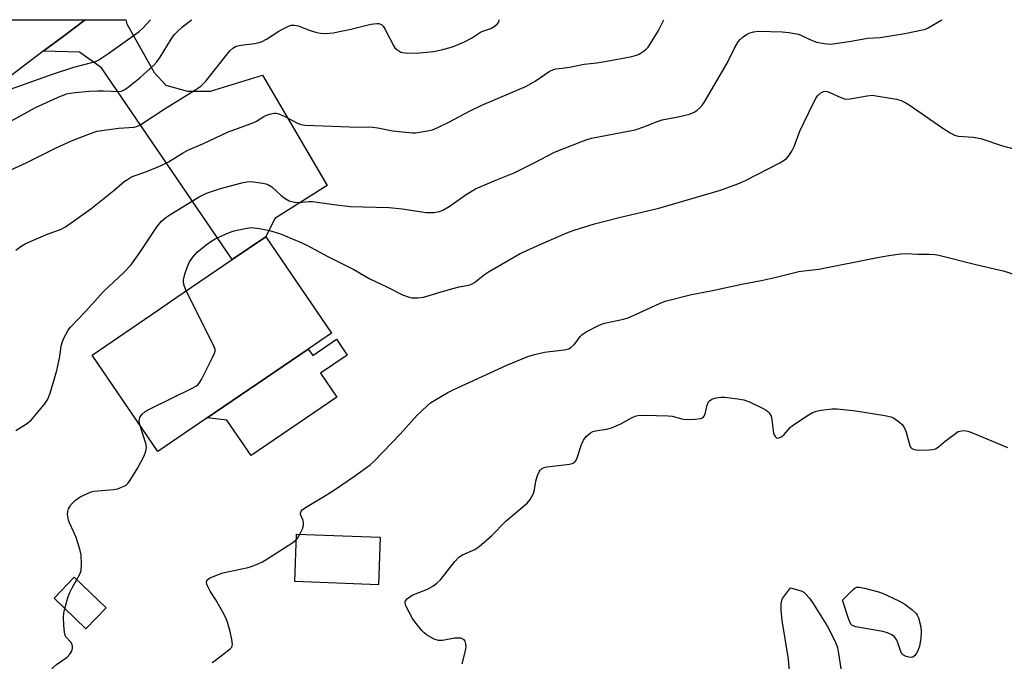
# Model space of a CAD drawing. Units: inches. Extents: x 1309763 to 1315764, y 533447 to 537448.
# Drawn here: x 1313090 to 1313374, y 537262 to 537448 of the extents above; entities that cross this region are included whole.
import ezdxf

# ---------------------------------------------------------------- set-up
doc = ezdxf.new("R2010")
doc.units = ezdxf.units.IN
doc.header["$MEASUREMENT"] = 0
for name, color, linetype in [('BLDG-Footprint', 5, 'Continuous'), ('CULTRL-Pad', 6, 'Continuous'), ('TRANS-Driveway', 251, 'Continuous'), ('TRANS-Road', 130, 'Continuous'), ('Undefined', 1, 'Continuous')]:
    doc.layers.add(name, color=color, linetype=linetype)

msp = doc.modelspace()

# ---------------------------------------------------------------- linework, layer by layer
at = {"layer": 'BLDG-Footprint'}
for points, elevation in [([(1313144.13, 537332.68), (1313129.88, 537322.97), (1313110.92, 537350.8), (1313130.07, 537363.84), (1313135.09, 537367.26), (1313151.31, 537378.32), (1313161.01, 537384.93), (1313179.97, 537357.1), (1313173.26, 537352.53)], 538.51), ([(1313194.04, 537298.28), (1313193.54, 537284.58), (1313169.44, 537285.45), (1313169.93, 537299.16)], 541.03), ([(1313114.94, 537277.87), (1313109.09, 537271.82), (1313099.92, 537280.71), (1313105.77, 537286.75)], 538.24)]:
    msp.add_lwpolyline(points, close=True, dxfattribs=dict(at, elevation=elevation))
at = {"layer": 'CULTRL-Pad'}
msp.add_lwpolyline([(1313184.55, 537350.81), (1313176.84, 537345.55), (1313181.53, 537338.67), (1313156.77, 537321.8), (1313149.78, 537332.07), (1313144.13, 537332.68), (1313173.26, 537352.53), (1313174.56, 537350.64), (1313181.46, 537355.34)], close=True, dxfattribs=at)
at = {"layer": 'TRANS-Driveway'}
msp.add_lwpolyline([(1313096.78, 537438.46), (1313102.51, 537442.71), (1313108.9, 537447.51), (1313120.62, 537447.51), (1313120.9, 537446.32), (1313128.85, 537432.33), (1313132.16, 537428.64), (1313138.42, 537426.92), (1313145.11, 537426.87), (1313160.08, 537431.48), (1313178.75, 537399.7), (1313163.64, 537390.17), (1313161.01, 537384.93), (1313151.31, 537378.32), (1313150.7, 537379.21), (1313148.41, 537382.57), (1313113.61, 537433.66), (1313107.24, 537438.11)], close=True, dxfattribs=at)
at = {"layer": 'TRANS-Road'}
msp.add_lwpolyline([(1313074.52, 537447.52), (1313108.9, 537447.51), (1313102.51, 537442.71), (1313096.78, 537438.46), (1313091.1, 537434.14), (1313085.47, 537429.76)], dxfattribs=at)
at = {"layer": 'Undefined'}
for points, elevation in [([(1313083.56, 537402.45), (1313091.91, 537406.21), (1313100.38, 537410.45), (1313104.92, 537412.57), (1313110.13, 537414.62), (1313112.37, 537415.34), (1313118.53, 537416.22), (1313123.04, 537416.57), (1313123.99, 537416.82), (1313124.93, 537417.26), (1313132.01, 537421.87), (1313140.59, 537427.2), (1313142.3, 537428.38), (1313143.69, 537429.82), (1313150.69, 537438.5), (1313151.5, 537439.3), (1313152.48, 537439.87), (1313153.85, 537440.2), (1313157.75, 537440.67), (1313159.14, 537440.97), (1313159.94, 537441.23), (1313161.19, 537441.89), (1313164.81, 537444.2), (1313166.07, 537444.92), (1313167.6, 537445.69), (1313168.39, 537445.93), (1313169.23, 537445.95), (1313170.38, 537445.73), (1313173.8, 537444.4), (1313175.74, 537443.79), (1313176.86, 537443.59), (1313178.26, 537443.53), (1313180.5, 537443.76), (1313183.29, 537444.27), (1313185.55, 537444.76), (1313191.37, 537446.25), (1313193.07, 537446.44), (1313193.61, 537446.4), (1313194.11, 537446.26), (1313194.53, 537446), (1313194.89, 537445.64), (1313195.51, 537444.67), (1313197.94, 537439.9), (1313198.28, 537439.43), (1313198.85, 537438.89), (1313199.95, 537438.2), (1313200.46, 537438.03), (1313201.31, 537437.92), (1313204.53, 537437.91), (1313209.46, 537438.34), (1313211.75, 537438.81), (1313214.86, 537439.66), (1313218.33, 537441.18), (1313220.42, 537442.22), (1313222.95, 537443.9), (1313223.7, 537444.24), (1313225.94, 537445.02), (1313226.92, 537445.59), (1313227.78, 537446.25), (1313228.24, 537446.84), (1313228.37, 537447.5)], 532), ([(1313086.62, 537417.74), (1313094.59, 537422.19), (1313100.94, 537425.11), (1313103.55, 537426.11), (1313104.59, 537426.36), (1313106.02, 537426.56), (1313110.15, 537426.88), (1313112.48, 537426.97), (1313114.21, 537426.98), (1313118.54, 537426.81), (1313119.35, 537426.91), (1313120.14, 537427.25), (1313121.31, 537428.07), (1313124.7, 537430.77), (1313128.7, 537434.36), (1313129.59, 537435.41), (1313130.54, 537436.74), (1313133.74, 537441.95), (1313134.57, 537443.13), (1313135.35, 537443.95), (1313137.03, 537445.46), (1313139.54, 537447.51)], 530), ([(1313088.88, 537381.09), (1313090.43, 537382.21), (1313091.62, 537382.91), (1313093.53, 537383.78), (1313098.2, 537385.79), (1313101.76, 537387.02), (1313103.21, 537387.78), (1313110.5, 537392.96), (1313117.23, 537398.35), (1313120.19, 537400.82), (1313121.11, 537401.47), (1313122.31, 537402.16), (1313123.6, 537402.72), (1313126.85, 537403.82), (1313130.84, 537405.44), (1313132.94, 537406.57), (1313136.96, 537409.04), (1313138.49, 537409.88), (1313143.09, 537411.81), (1313150.01, 537415.07), (1313157.61, 537417.85), (1313158.36, 537418.23), (1313160.5, 537419.58), (1313161.51, 537420.06), (1313162.59, 537420.39), (1313163.41, 537420.54), (1313163.95, 537420.56), (1313164.49, 537420.47), (1313166.37, 537419.74), (1313170.37, 537417.56), (1313171.15, 537417.29), (1313172.52, 537417.08), (1313185.16, 537416.62), (1313191.94, 537416.54), (1313193.32, 537416.33), (1313197.6, 537415.44), (1313203.32, 537414.9), (1313204.19, 537414.92), (1313205.35, 537415.06), (1313207.68, 537415.44), (1313209.1, 537415.77), (1313210.72, 537416.43), (1313213.89, 537417.93), (1313219.78, 537421.1), (1313223.41, 537422.86), (1313236.31, 537428.39), (1313238.74, 537429.77), (1313242.83, 537432.54), (1313244.07, 537433.17), (1313244.76, 537433.33), (1313246.68, 537433.51), (1313248.69, 537433.8), (1313252.9, 537434.65), (1313256.56, 537435.04), (1313259.46, 537435.52), (1313266.69, 537436.89), (1313268.05, 537437.26), (1313268.8, 537437.59), (1313269.97, 537438.32), (1313270.84, 537439), (1313271.4, 537439.62), (1313271.89, 537440.32), (1313274.29, 537444.24), (1313275.92, 537447.5)], 534), ([(1313088.94, 537329.04), (1313091.93, 537330.97), (1313093.32, 537332.07), (1313097.14, 537336.67), (1313098.16, 537338.12), (1313098.79, 537339.77), (1313100.74, 537346.31), (1313101.58, 537350.34), (1313102.01, 537353.38), (1313102.22, 537354.41), (1313102.65, 537355.45), (1313103.31, 537356.71), (1313104.01, 537357.95), (1313104.66, 537358.88), (1313109.07, 537363.5), (1313114.23, 537369.11), (1313120.04, 537374.62), (1313122.06, 537376.71), (1313124.5, 537380.1), (1313129.64, 537387.83), (1313130.9, 537389.38), (1313132.15, 537390.48), (1313133.64, 537391.46), (1313141.79, 537396.39), (1313143.88, 537397.49), (1313147.96, 537398.87), (1313154.13, 537400.5), (1313155.55, 537400.79), (1313156.78, 537400.83), (1313160.21, 537400.37), (1313161.05, 537400.2), (1313161.84, 537399.93), (1313162.75, 537399.31), (1313165.47, 537396.8), (1313166.6, 537395.93), (1313167.79, 537395.3), (1313169.27, 537394.88), (1313170.55, 537394.82), (1313173.33, 537395.08), (1313174.46, 537395.1), (1313180.63, 537394.22), (1313185.36, 537393.65), (1313196.62, 537393.39), (1313200.43, 537392.93), (1313207.29, 537391.9), (1313209.54, 537391.95), (1313211.15, 537392.2), (1313212.13, 537392.6), (1313213.94, 537393.65), (1313218.86, 537397.14), (1313221.54, 537398.7), (1313226.95, 537401.08), (1313232.69, 537403.39), (1313238.47, 537406.25), (1313244.37, 537409.31), (1313252.38, 537412.53), (1313253.75, 537413.01), (1313255.05, 537413.35), (1313267.65, 537415.74), (1313270.43, 537416.68), (1313273.52, 537417.99), (1313275.41, 537418.67), (1313280.43, 537419.61), (1313283.32, 537420.32), (1313284.68, 537420.82), (1313285.4, 537421.3), (1313286.27, 537422.06), (1313287.07, 537422.92), (1313287.56, 537423.63), (1313294.2, 537435.03), (1313296.28, 537439.27), (1313297.38, 537441.17), (1313297.9, 537441.83), (1313298.78, 537442.61), (1313299.74, 537443.29), (1313300.49, 537443.65), (1313301.78, 537444.04), (1313303.17, 537444.18), (1313310.03, 537443.98), (1313311.99, 537443.82), (1313313.64, 537443.57), (1313314.72, 537443.31), (1313315.82, 537442.87), (1313318.51, 537441.59), (1313319.92, 537441.08), (1313322.18, 537440.64), (1313324, 537440.5), (1313325.37, 537440.63), (1313329.98, 537441.32), (1313334.64, 537442.19), (1313338.29, 537442.39), (1313345.41, 537443.51), (1313350.58, 537444.57), (1313351.42, 537444.82), (1313352.2, 537445.15), (1313356.14, 537447.49)], 536), ([(1313138.05, 537369.28), (1313137.53, 537370.54), (1313137.28, 537371.62), (1313137.3, 537372.46), (1313137.71, 537374.15), (1313138.42, 537376.38), (1313139.04, 537377.67), (1313139.97, 537379.07), (1313141.27, 537380.52), (1313143.79, 537382.59), (1313145.44, 537383.74), (1313146.44, 537384.3), (1313149.41, 537385.68), (1313150.77, 537386.25), (1313151.9, 537386.6), (1313155.06, 537387.3), (1313156.8, 537387.55), (1313159.17, 537387.33), (1313162.11, 537386.77), (1313165.23, 537385.74), (1313170.75, 537383.47), (1313172.85, 537382.45), (1313178.72, 537379.33), (1313186.43, 537375.48), (1313190.87, 537372.9), (1313196.19, 537370.41), (1313200.52, 537368.2), (1313202.11, 537367.61), (1313203.21, 537367.35), (1313204.04, 537367.26), (1313204.87, 537367.29), (1313206.52, 537367.54), (1313208.16, 537367.93), (1313211.67, 537369.06), (1313215.4, 537370.09), (1313216.84, 537370.43), (1313219.65, 537370.93), (1313220.61, 537371.31), (1313221.3, 537371.71), (1313224.17, 537374.02), (1313225.33, 537374.84), (1313234.48, 537380.12), (1313241.24, 537383.15), (1313248.37, 537386.22), (1313250.03, 537386.82), (1313255.86, 537388.65), (1313262.96, 537390.51), (1313274.42, 537393.13), (1313292.22, 537398.37), (1313297.24, 537400.21), (1313299.45, 537401.1), (1313309.34, 537406.21), (1313310.6, 537406.96), (1313311.26, 537407.49), (1313312.17, 537408.57), (1313312.95, 537409.75), (1313313.52, 537410.98), (1313315.18, 537415.39), (1313319, 537423.39), (1313319.83, 537424.95), (1313320.37, 537425.64), (1313321.22, 537426.42), (1313321.93, 537426.8), (1313322.46, 537426.87), (1313323.01, 537426.82), (1313323.81, 537426.56), (1313326.96, 537425.06), (1313328.3, 537424.63), (1313329.7, 537424.68), (1313334.59, 537425.6), (1313336.05, 537425.72), (1313343.07, 537424.58), (1313344.43, 537424.2), (1313345.73, 537423.58), (1313346.72, 537422.99), (1313356.4, 537416.28), (1313358.56, 537414.89), (1313359.8, 537414.24), (1313360.88, 537413.97), (1313365.14, 537413.65), (1313367.34, 537413.3), (1313373.63, 537411.18), (1313379.08, 537409.73)], 538), ([(1313170.86, 537299.12), (1313171.61, 537300.69), (1313171.92, 537301.77), (1313171.92, 537302.29), (1313171.78, 537303.07), (1313171.09, 537304.77), (1313171, 537305.22), (1313171.19, 537305.82), (1313171.53, 537306.2), (1313172.46, 537306.87), (1313178.74, 537310.61), (1313180.87, 537311.97), (1313186.63, 537315.91), (1313191.17, 537319.15), (1313192.34, 537320.2), (1313199.85, 537327.99), (1313204.72, 537333.43), (1313207.48, 537336.05), (1313208.59, 537337), (1313209.79, 537337.81), (1313213.57, 537339.98), (1313215.08, 537340.77), (1313230.62, 537347.89), (1313236.62, 537350.41), (1313238.6, 537350.96), (1313241.5, 537351.61), (1313242.96, 537351.84), (1313247.1, 537352.28), (1313248.5, 537352.61), (1313249.2, 537353.05), (1313250.05, 537353.81), (1313250.6, 537354.48), (1313251.74, 537356.16), (1313252.32, 537356.77), (1313253.52, 537357.53), (1313256.86, 537359.27), (1313257.91, 537359.75), (1313258.73, 537360.02), (1313264.21, 537361.17), (1313265.62, 537361.57), (1313267.49, 537362.37), (1313274.66, 537365.71), (1313276.29, 537366.33), (1313283.88, 537368.27), (1313289.43, 537369.33), (1313298.43, 537371.27), (1313303.99, 537372.29), (1313308.29, 537373.24), (1313314.87, 537374.9), (1313316.29, 537375.12), (1313320.67, 537375.59), (1313337.59, 537378.9), (1313340.79, 537379.48), (1313344.18, 537379.95), (1313345.76, 537380.05), (1313349.26, 537379.92), (1313352.5, 537379.9), (1313354.11, 537379.8), (1313355.23, 537379.61), (1313365.92, 537376.9), (1313373.81, 537375.13), (1313382.09, 537372.46)], 540), ([(1313124.64, 537330.66), (1313124.49, 537331.83), (1313124.67, 537332.75), (1313125.24, 537333.64), (1313126.26, 537334.57), (1313127.82, 537335.41), (1313139.79, 537341.25), (1313140.82, 537341.8), (1313141.5, 537342.31), (1313142.01, 537342.98), (1313142.44, 537343.74), (1313145.65, 537350.06), (1313146.24, 537351.37), (1313146.38, 537351.9), (1313146.38, 537352.43), (1313146.03, 537353.49), (1313138.05, 537369.28)], 538), ([(1313217.65, 537261.79), (1313218.62, 537265.52), (1313218.82, 537266.67), (1313218.78, 537267.5), (1313218.54, 537268.24), (1313218.26, 537268.65), (1313217.9, 537268.9), (1313217.32, 537269.11), (1313216.65, 537269.2), (1313215.51, 537269.12), (1313212.03, 537268.47), (1313210.9, 537268.44), (1313209.61, 537268.9), (1313207.38, 537270.15), (1313206.71, 537270.68), (1313206.1, 537271.32), (1313204.41, 537273.37), (1313203.38, 537274.81), (1313201.48, 537278.45), (1313201.23, 537279.2), (1313201.22, 537279.67), (1313201.3, 537279.88), (1313201.93, 537280.62), (1313203.28, 537281.56), (1313207.71, 537283.29), (1313209.21, 537284.15), (1313210.39, 537284.97), (1313211.41, 537286), (1313215.62, 537291.25), (1313216.77, 537292.48), (1313217.83, 537293.19), (1313221.35, 537294.76), (1313222.58, 537295.56), (1313226.14, 537298.64), (1313230.4, 537302.96), (1313236.48, 537308.1), (1313237.36, 537309.19), (1313238.26, 537310.91), (1313238.58, 537311.95), (1313238.99, 537314.4), (1313239.44, 537316.1), (1313239.88, 537317.15), (1313240.21, 537317.59), (1313240.61, 537317.95), (1313241.32, 537318.37), (1313242.12, 537318.59), (1313248.64, 537319.34), (1313249.42, 537319.5), (1313250.08, 537319.81), (1313250.41, 537320.18), (1313250.77, 537320.9), (1313252.17, 537324.99), (1313252.68, 537326.23), (1313253.44, 537327.3), (1313254.71, 537328.4), (1313255.42, 537328.75), (1313256.16, 537328.96), (1313259.36, 537329.39), (1313260.77, 537329.78), (1313263.49, 537330.95), (1313266.6, 537332.71), (1313267.6, 537333.15), (1313268.39, 537333.35), (1313270.41, 537333.43), (1313277.11, 537333.31), (1313278.26, 537333.14), (1313281.1, 537332.39), (1313282.25, 537332.25), (1313284.89, 537332.31), (1313286.58, 537332.48), (1313287.24, 537332.78), (1313287.52, 537333.15), (1313287.78, 537333.88), (1313288.37, 537336.34), (1313288.79, 537337.28), (1313289.1, 537337.63), (1313289.7, 537338.04), (1313291, 537338.45), (1313292.39, 537338.68), (1313293.52, 537338.7), (1313297.25, 537338.21), (1313298.94, 537337.9), (1313300.6, 537337.28), (1313304.39, 537335.47), (1313305.43, 537334.9), (1313305.89, 537334.56), (1313306.28, 537334.15), (1313306.84, 537333.18), (1313307.1, 537332.1), (1313307.58, 537328.23), (1313307.73, 537327.75), (1313307.98, 537327.29), (1313308.5, 537326.87), (1313309.12, 537326.89), (1313309.99, 537327.32), (1313310.62, 537327.9), (1313312.37, 537329.92), (1313313.04, 537330.51), (1313317.55, 537333.48), (1313318.83, 537334.24), (1313319.91, 537334.64), (1313321.33, 537334.9), (1313324.5, 537335.31), (1313325.96, 537335.33), (1313331.29, 537334.67), (1313339.68, 537333.33), (1313341.39, 537332.99), (1313342.17, 537332.68), (1313342.89, 537332.22), (1313344.01, 537331.35), (1313344.64, 537330.78), (1313345.17, 537330.14), (1313345.71, 537328.85), (1313346.87, 537324.67), (1313347.11, 537324.2), (1313347.44, 537323.83), (1313348.12, 537323.52), (1313349.26, 537323.4), (1313352.58, 537323.46), (1313353.47, 537323.53), (1313354.26, 537323.72), (1313355.11, 537324.23), (1313357.11, 537325.94), (1313360.86, 537328.78), (1313361.81, 537328.99), (1313362.53, 537329.01), (1313363.59, 537328.86), (1313365, 537328.39), (1313375.03, 537324.15)], 542), ([(1313106.48, 537286.07), (1313107.34, 537287.65), (1313107.72, 537288.71), (1313107.85, 537290.48), (1313107.79, 537293.16), (1313107.39, 537294.86), (1313106.26, 537298.18), (1313105.66, 537299.69), (1313104.42, 537302.41), (1313104.13, 537303.23), (1313103.84, 537304.89), (1313103.91, 537305.69), (1313104.13, 537306.45), (1313104.35, 537306.94), (1313104.79, 537307.61), (1313105.49, 537308.42), (1313106.08, 537308.97), (1313107.42, 537309.9), (1313109.53, 537310.92), (1313110.61, 537311.34), (1313111.45, 537311.54), (1313117.04, 537312.04), (1313118.19, 537312.25), (1313120.12, 537312.95), (1313120.84, 537313.4), (1313121.25, 537313.8), (1313122.1, 537315), (1313124.12, 537318.31), (1313125.94, 537321.71), (1313126.42, 537323.04), (1313126.56, 537324.12), (1313126.47, 537324.96), (1313124.64, 537330.66)], 538), ([(1313169.88, 537297.61), (1313170.27, 537298.1), (1313170.86, 537299.12)], 540), ([(1313145.52, 537262.1), (1313146.52, 537262.77), (1313150.27, 537265.65), (1313150.88, 537266.19), (1313151.18, 537266.59), (1313151.38, 537267.37), (1313151.22, 537268.76), (1313150.75, 537271.05), (1313149.84, 537274.07), (1313149.31, 537275.38), (1313148.65, 537276.67), (1313146.59, 537280.22), (1313144.98, 537282.75), (1313144.17, 537284.26), (1313143.98, 537284.76), (1313143.9, 537285.24), (1313144, 537285.7), (1313144.28, 537286.08), (1313144.92, 537286.51), (1313145.68, 537286.87), (1313148.61, 537288.01), (1313155.98, 537289.55), (1313157.39, 537289.99), (1313159.03, 537290.64), (1313160.09, 537291.16), (1313161.6, 537292.09), (1313168.8, 537296.74), (1313169.88, 537297.61)], 540), ([(1313103.05, 537277.67), (1313103.9, 537280.8), (1313104.35, 537282.17), (1313105.11, 537283.67), (1313106.48, 537286.07)], 538), ([(1313312.12, 537259.53), (1313311.9, 537263.12), (1313310.09, 537274.29), (1313309.8, 537277.21), (1313309.72, 537278.95), (1313309.82, 537279.77), (1313310.16, 537280.55), (1313312.42, 537283.68), (1313315.52, 537282.79), (1313316.27, 537282.41), (1313316.89, 537281.88), (1313317.79, 537280.82), (1313318.8, 537279.44), (1313323.15, 537272.55), (1313325.27, 537268.36), (1313326.02, 537266.46), (1313326.34, 537264.73), (1313327.54, 537256.56)], 544), ([(1313088.91, 537241.85), (1313090.96, 537245.35), (1313093.91, 537250.83), (1313094.55, 537252.15), (1313096.04, 537255.65), (1313097.09, 537257.56), (1313098.05, 537258.91), (1313099.73, 537260.78), (1313100.59, 537261.51), (1313103.67, 537263.71), (1313104.45, 537264.5), (1313105.04, 537265.37), (1313105.29, 537266.28), (1313105.26, 537266.79), (1313105.11, 537267.29), (1313104.73, 537267.98), (1313103.32, 537269.58), (1313103.09, 537270.05), (1313102.89, 537270.85), (1313102.71, 537272.86), (1313102.61, 537275.18), (1313102.72, 537276.32), (1313103.05, 537277.67)], 538)]:
    msp.add_lwpolyline(points, dxfattribs=dict(at, elevation=elevation))
at = {"layer": 'Undefined', "elevation": 544}
msp.add_lwpolyline([(1313347.35, 537263.57), (1313346.58, 537263.66), (1313345.8, 537263.91), (1313345.07, 537264.27), (1313344.67, 537264.6), (1313344.37, 537265.05), (1313344.15, 537265.57), (1313343.46, 537267.83), (1313343.12, 537268.61), (1313342.5, 537269.49), (1313341.68, 537270.14), (1313340.44, 537270.67), (1313339.1, 537271.06), (1313331.28, 537272.46), (1313330.49, 537272.72), (1313330.14, 537272.93), (1313329.86, 537273.23), (1313329.27, 537274.49), (1313327.48, 537280.1), (1313330.63, 537283.33), (1313331.08, 537283.66), (1313331.56, 537283.88), (1313332.35, 537283.89), (1313333.78, 537283.58), (1313337.82, 537282.47), (1313339.23, 537282.01), (1313343.67, 537279.88), (1313345.45, 537278.93), (1313347.49, 537277.39), (1313348.71, 537276.25), (1313349.01, 537275.79), (1313349.34, 537275.01), (1313350.03, 537272.45), (1313350.19, 537271.02), (1313350.09, 537269.07), (1313349.68, 537266.86), (1313349.14, 537265.29), (1313348.73, 537264.6), (1313348.25, 537264.01), (1313347.75, 537263.66)], close=True, dxfattribs=at)
at = {"layer": 'Undefined'}
msp.add_polyline3d([(1313086.04, 537426.97, 528), (1313099.43, 537431.84, 528), (1313105.62, 537433.84, 528), (1313110.81, 537435.15, 528), (1313111.86, 537435.51, 528), (1313112.86, 537435.99, 528), (1313115.76, 537437.85, 528), (1313124.51, 537444.12, 528), (1313125.59, 537445.11, 528), (1313127.77, 537447.51, 528)], dxfattribs=at)

doc.saveas('drawing.dxf')
